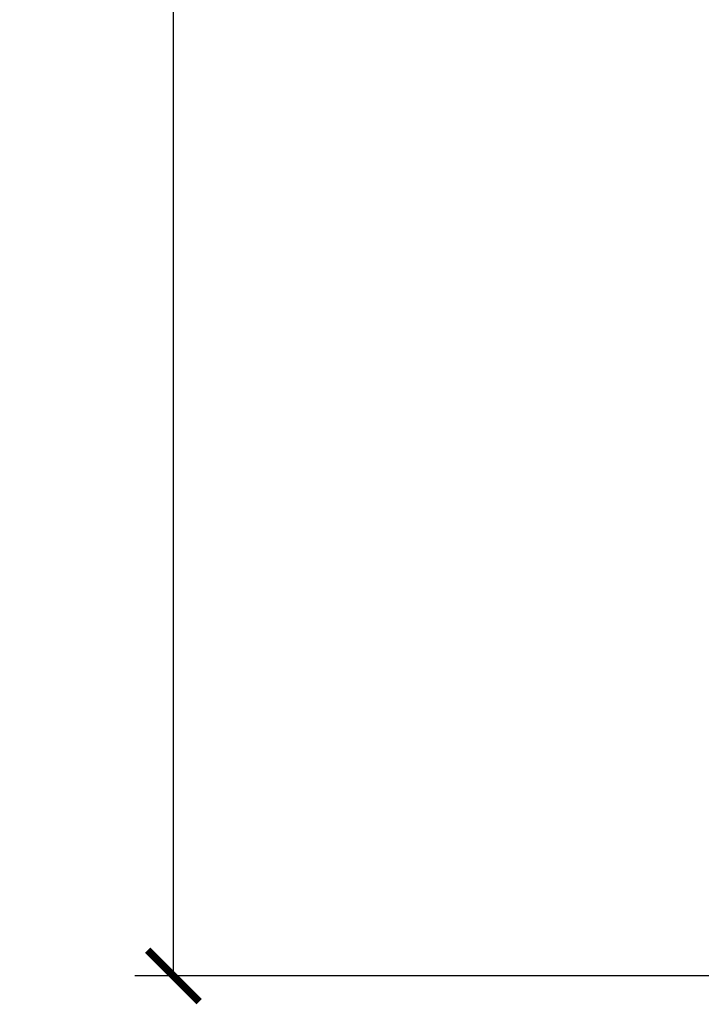
# Model space of a CAD drawing. Units: inches. Extents: x 0.6 to 63, y 1.1 to 38.4.
# Drawn here: x 9.6 to 11.3, y 3.4 to 5.8 of the extents above; entities that cross this region are included whole.
import ezdxf

# ---------------------------------------------------------------- set-up
doc = ezdxf.new("R2010")
doc.units = ezdxf.units.IN
doc.header["$MEASUREMENT"] = 0
doc.layers.get('Defpoints').update_dxf_attribs({"color": 253})
doc.layers.add('ZP-ANNO-DIMS-DWNLD', color=2, linetype='Continuous')
doc.styles.get("Standard").update_dxf_attribs({"font": 'arial.ttf'})
doc.dimstyles.new('Frame Make Height and Width', dxfattribs={"dimtxt": 0.25, "dimasz": 0.125, "dimexe": 0.09375, "dimexo": 0.25, "dimgap": 0.0875, "dimtad": 0, "dimdec": 4, "dimzin": 10, "dimdsep": 46, "dimlunit": 5, "dimtxsty": 'Standard', "dimblk1": 'ARCHTICK', "dimblk2": 'ARCHTICK', "dimsah": 1, "dimcen": 0.09, "dimclrd": 256, "dimclre": 256, "dimclrt": 255, "dimadec": 3, "dimazin": 2, "dimtfac": 0.75, "dimtdec": 4, "dimtofl": 0, "dimtmove": 2, "dimatfit": 3, "dimfxl": 1, "dimfrac": 2, "dimtolj": 1, "dimtzin": 0, "dimlwd": -1, "dimlwe": -1, "dimarcsym": 0})

# ---------------------------------------------------------------- blocks, each defined once
blk = doc.blocks.new('_ArchTick')
at = {"color": 0, "linetype": 'ByBlock', "const_width": 0.15}
blk.add_lwpolyline([(-0.5, -0.5), (0.5, 0.5)], dxfattribs=at)
blk = doc.blocks.new('*D69')
at = {"layer": 'Defpoints', "color": 0}
for p in [(10, 13), (12, 13), (12, 3.5)]:
    blk.add_point(p, dxfattribs=at)
at = {"layer": 'ZP-ANNO-DIMS-DWNLD'}
for p, q in [((11.75, 13), (9.9063, 13)), ((10, 13), (10, 9.6391)), ((10, 3.5), (10, 6.8609)), ((11.75, 3.5), (9.9063, 3.5))]:
    blk.add_line(p, q, dxfattribs=at)
at = {"layer": 'ZP-ANNO-DIMS-DWNLD', "xscale": 0.125, "yscale": 0.125, "zscale": 0.125}
for p, rotation in [((10, 13), 90), ((10, 3.5), 270)]:
    blk.add_blockref('_ArchTick', p, dxfattribs=dict(at, rotation=rotation))
at = {"layer": 'ZP-ANNO-DIMS-DWNLD', "color": 255, "insert": (10, 8.25), "char_height": 0.25, "attachment_point": 5, "rotation": 90}
blk.add_mtext('\\A1;FRAME HEIGHT', dxfattribs=at)

msp = doc.modelspace()

# ---------------------------------------------------------------- dimensions: what is measured, and where the dimension line sits
at = {"layer": 'ZP-ANNO-DIMS-DWNLD'}
dim = msp.add_linear_dim(base=(10, 13), p1=(12, 3.5), p2=(12, 13), angle=90, text='FRAME HEIGHT', dimstyle='Frame Make Height and Width', override={"dimscale": 1, "dimlfac": 1, "dimpost": '"\\X'}, dxfattribs=at)
dim.commit()
dim.dimension.update_dxf_attribs({"geometry": '*D69', "text_midpoint": (10, 8.25)})

doc.saveas('drawing.dxf')
